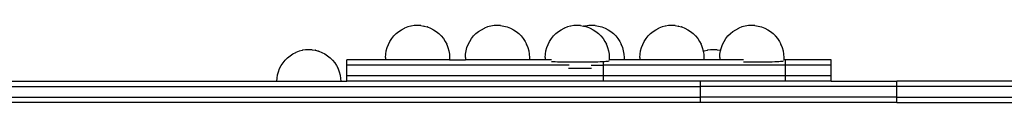
# Model space of a CAD drawing. Extents: x -1924 to 5712, y -471 to 5196.
# Drawn here: x 2606 to 3159, y 2276 to 2320 of the extents above; entities that cross this region are included whole.
import ezdxf

# ---------------------------------------------------------------- set-up
doc = ezdxf.new("R2010")
doc.units = 0
doc.layers.get('0').update_dxf_attribs({"linetype": 'CONTINUOUS'})

msp = doc.modelspace()

# ---------------------------------------------------------------- linework, layer by layer
at = {"color": 18, "true_color": 0x000000}
for p, q in [((2819.07, 2316.14), (2820.64, 2317.16)), ((2820.64, 2317.16), (2822.32, 2318.01)), ((2822.38, 2318.04), (2822.32, 2318.01)), ((2824.12, 2318.7), (2822.38, 2318.04)), ((2825.92, 2319.18), (2824.12, 2318.7)), ((2825.99, 2319.19), (2825.92, 2319.18)), ((2827.8, 2319.47), (2825.99, 2319.19)), ((2827.85, 2319.48), (2827.8, 2319.47)), ((2827.93, 2319.48), (2827.85, 2319.48)), ((2828.02, 2319.49), (2827.93, 2319.48)), ((2828.14, 2319.5), (2828.02, 2319.49)), ((2828.27, 2319.5), (2828.14, 2319.5)), ((2828.41, 2319.51), (2828.27, 2319.5)), ((2828.57, 2319.51), (2828.41, 2319.51)), ((2828.74, 2319.52), (2828.57, 2319.51)), ((2828.91, 2319.52), (2828.74, 2319.52)), ((2829.1, 2319.52), (2828.91, 2319.52)), ((2829.29, 2319.52), (2829.1, 2319.52)), ((2829.49, 2319.52), (2829.29, 2319.52)), ((2829.68, 2319.52), (2829.49, 2319.52)), ((2829.88, 2319.52), (2829.68, 2319.52)), ((2830.09, 2319.52), (2829.88, 2319.52)), ((2830.26, 2319.52), (2830.09, 2319.52)), ((2830.44, 2319.52), (2830.26, 2319.52)), ((2830.61, 2319.51), (2830.44, 2319.52)), ((2830.77, 2319.51), (2830.61, 2319.51)), ((2830.92, 2319.5), (2830.77, 2319.51)), ((2831.05, 2319.5), (2830.92, 2319.5)), ((2831.17, 2319.49), (2831.05, 2319.5)), ((2831.27, 2319.49), (2831.17, 2319.49)), ((2831.36, 2319.48), (2831.27, 2319.49)), ((2831.42, 2319.47), (2831.36, 2319.48)), ((2831.42, 2319.47), (2833.21, 2319.2)), ((2833.29, 2319.18), (2833.21, 2319.2)), ((2833.29, 2319.18), (2835.08, 2318.71)), ((2835.15, 2318.69), (2835.08, 2318.71)), ((2835.15, 2318.69), (2836.9, 2318.02)), ((2836.9, 2318.02), (2838.57, 2317.17)), ((2838.57, 2317.17), (2840.15, 2316.15)), ((2863.89, 2316.14), (2865.47, 2317.16)), ((2865.47, 2317.16), (2867.14, 2318.01)), ((2867.21, 2318.04), (2867.14, 2318.01)), ((2868.95, 2318.7), (2867.21, 2318.04)), ((2870.75, 2319.18), (2868.95, 2318.7)), ((2870.82, 2319.19), (2870.75, 2319.18)), ((2872.62, 2319.47), (2870.82, 2319.19)), ((2872.68, 2319.48), (2872.62, 2319.47)), ((2872.76, 2319.48), (2872.68, 2319.48)), ((2872.85, 2319.49), (2872.76, 2319.48)), ((2872.96, 2319.5), (2872.85, 2319.49)), ((2873.09, 2319.5), (2872.96, 2319.5)), ((2873.24, 2319.51), (2873.09, 2319.5)), ((2873.39, 2319.51), (2873.24, 2319.51)), ((2873.56, 2319.52), (2873.39, 2319.51)), ((2873.74, 2319.52), (2873.56, 2319.52)), ((2873.93, 2319.52), (2873.74, 2319.52)), ((2874.12, 2319.52), (2873.93, 2319.52)), ((2874.31, 2319.52), (2874.12, 2319.52)), ((2874.51, 2319.52), (2874.31, 2319.52)), ((2874.7, 2319.52), (2874.51, 2319.52)), ((2874.9, 2319.52), (2874.7, 2319.52)), ((2875.09, 2319.52), (2874.9, 2319.52)), ((2875.27, 2319.52), (2875.09, 2319.52)), ((2875.44, 2319.51), (2875.27, 2319.52)), ((2875.6, 2319.51), (2875.44, 2319.51)), ((2875.75, 2319.5), (2875.6, 2319.51)), ((2875.88, 2319.5), (2875.75, 2319.5)), ((2876, 2319.49), (2875.88, 2319.5)), ((2876.1, 2319.49), (2876, 2319.49)), ((2876.18, 2319.48), (2876.1, 2319.49)), ((2876.25, 2319.47), (2876.18, 2319.48)), ((2876.25, 2319.47), (2878.03, 2319.2)), ((2878.12, 2319.18), (2878.03, 2319.2)), ((2878.12, 2319.18), (2879.91, 2318.71)), ((2879.98, 2318.69), (2879.91, 2318.71)), ((2879.98, 2318.69), (2881.73, 2318.02)), ((2881.73, 2318.02), (2883.4, 2317.17)), ((2883.4, 2317.17), (2884.97, 2316.15)), ((2908.72, 2316.14), (2910.3, 2317.16)), ((2910.3, 2317.16), (2911.97, 2318.01)), ((2912.04, 2318.04), (2911.97, 2318.01)), ((2913.78, 2318.7), (2912.04, 2318.04)), ((2915.57, 2319.18), (2913.78, 2318.7)), ((2915.65, 2319.19), (2915.57, 2319.18)), ((2917.45, 2319.47), (2915.65, 2319.19)), ((2917.51, 2319.48), (2917.45, 2319.47)), ((2917.58, 2319.48), (2917.51, 2319.48)), ((2917.68, 2319.49), (2917.58, 2319.48)), ((2917.79, 2319.5), (2917.68, 2319.49)), ((2917.92, 2319.5), (2917.79, 2319.5)), ((2918.06, 2319.51), (2917.92, 2319.5)), ((2918.22, 2319.51), (2918.06, 2319.51)), ((2918.39, 2319.52), (2918.22, 2319.51)), ((2918.57, 2319.52), (2918.39, 2319.52)), ((2918.75, 2319.52), (2918.57, 2319.52)), ((2918.94, 2319.52), (2918.75, 2319.52)), ((2919.14, 2319.52), (2918.94, 2319.52)), ((2919.34, 2319.52), (2919.14, 2319.52)), ((2919.53, 2319.52), (2919.34, 2319.52)), ((2919.73, 2319.52), (2919.53, 2319.52)), ((2919.91, 2319.52), (2919.73, 2319.52)), ((2920.09, 2319.52), (2919.91, 2319.52)), ((2920.27, 2319.51), (2920.09, 2319.52)), ((2920.43, 2319.51), (2920.27, 2319.51)), ((2920.57, 2319.5), (2920.43, 2319.51)), ((2920.71, 2319.5), (2920.57, 2319.5)), ((2920.83, 2319.49), (2920.71, 2319.5)), ((2920.93, 2319.49), (2920.83, 2319.49)), ((2921.01, 2319.48), (2920.93, 2319.49)), ((2921.08, 2319.47), (2921.01, 2319.48)), ((2921.08, 2319.47), (2922.86, 2319.2)), ((2922.95, 2319.18), (2922.86, 2319.2)), ((2922.95, 2319.18), (2923.42, 2319.06)), ((2923.88, 2319.18), (2923.42, 2319.06)), ((2923.42, 2319.06), (2924.74, 2318.71)), ((2923.96, 2319.19), (2923.88, 2319.18)), ((2925.76, 2319.47), (2923.96, 2319.19)), ((2924.81, 2318.69), (2924.74, 2318.71)), ((2924.81, 2318.69), (2926.56, 2318.02)), ((2925.82, 2319.48), (2925.76, 2319.47)), ((2925.89, 2319.48), (2925.82, 2319.48)), ((2925.99, 2319.49), (2925.89, 2319.48)), ((2926.1, 2319.5), (2925.99, 2319.49)), ((2926.23, 2319.5), (2926.1, 2319.5)), ((2926.37, 2319.51), (2926.23, 2319.5)), ((2926.53, 2319.51), (2926.37, 2319.51)), ((2926.7, 2319.52), (2926.53, 2319.51)), ((2926.56, 2318.02), (2928.23, 2317.17)), ((2926.88, 2319.52), (2926.7, 2319.52)), ((2927.06, 2319.52), (2926.88, 2319.52)), ((2927.25, 2319.52), (2927.06, 2319.52)), ((2927.45, 2319.52), (2927.25, 2319.52)), ((2927.64, 2319.52), (2927.45, 2319.52)), ((2927.84, 2319.52), (2927.64, 2319.52)), ((2928.03, 2319.52), (2927.84, 2319.52)), ((2928.22, 2319.52), (2928.03, 2319.52)), ((2928.4, 2319.52), (2928.22, 2319.52)), ((2928.23, 2317.17), (2929.8, 2316.15)), ((2928.57, 2319.51), (2928.4, 2319.52)), ((2928.74, 2319.51), (2928.57, 2319.51)), ((2928.88, 2319.5), (2928.74, 2319.51)), ((2929.02, 2319.5), (2928.88, 2319.5)), ((2929.14, 2319.49), (2929.02, 2319.5)), ((2929.24, 2319.49), (2929.14, 2319.49)), ((2929.32, 2319.48), (2929.24, 2319.49)), ((2929.38, 2319.47), (2929.32, 2319.48)), ((2929.38, 2319.47), (2931.17, 2319.2)), ((2931.26, 2319.18), (2931.17, 2319.2)), ((2931.26, 2319.18), (2933.04, 2318.71)), ((2933.12, 2318.69), (2933.04, 2318.71)), ((2933.12, 2318.69), (2934.87, 2318.02)), ((2934.87, 2318.02), (2936.54, 2317.17)), ((2936.54, 2317.17), (2938.11, 2316.15)), ((2961.86, 2316.14), (2963.43, 2317.16)), ((2963.43, 2317.16), (2965.11, 2318.01)), ((2965.17, 2318.04), (2965.11, 2318.01)), ((2966.91, 2318.7), (2965.17, 2318.04)), ((2968.71, 2319.18), (2966.91, 2318.7)), ((2968.78, 2319.19), (2968.71, 2319.18)), ((2970.59, 2319.47), (2968.78, 2319.19)), ((2970.64, 2319.48), (2970.59, 2319.47)), ((2970.72, 2319.48), (2970.64, 2319.48)), ((2970.81, 2319.49), (2970.72, 2319.48)), ((2970.93, 2319.5), (2970.81, 2319.49)), ((2971.06, 2319.5), (2970.93, 2319.5)), ((2971.2, 2319.51), (2971.06, 2319.5)), ((2971.36, 2319.51), (2971.2, 2319.51)), ((2971.53, 2319.52), (2971.36, 2319.51)), ((2971.7, 2319.52), (2971.53, 2319.52)), ((2971.89, 2319.52), (2971.7, 2319.52)), ((2972.08, 2319.52), (2971.89, 2319.52)), ((2972.28, 2319.52), (2972.08, 2319.52)), ((2972.47, 2319.52), (2972.28, 2319.52)), ((2972.67, 2319.52), (2972.47, 2319.52)), ((2972.86, 2319.52), (2972.67, 2319.52)), ((2973.05, 2319.52), (2972.86, 2319.52)), ((2973.23, 2319.52), (2973.05, 2319.52)), ((2973.4, 2319.51), (2973.23, 2319.52)), ((2973.56, 2319.51), (2973.4, 2319.51)), ((2973.71, 2319.5), (2973.56, 2319.51)), ((2973.84, 2319.5), (2973.71, 2319.5)), ((2973.96, 2319.49), (2973.84, 2319.5)), ((2974.06, 2319.49), (2973.96, 2319.49)), ((2974.15, 2319.48), (2974.06, 2319.49)), ((2974.21, 2319.47), (2974.15, 2319.48)), ((2974.21, 2319.47), (2976, 2319.2)), ((2976.08, 2319.18), (2976, 2319.2)), ((2976.08, 2319.18), (2977.87, 2318.71)), ((2977.94, 2318.69), (2977.87, 2318.71)), ((2977.94, 2318.69), (2979.69, 2318.02)), ((2979.69, 2318.02), (2981.36, 2317.17)), ((2981.36, 2317.17), (2982.94, 2316.15)), ((3006.68, 2316.14), (3008.26, 2317.16)), ((3008.26, 2317.16), (3009.93, 2318.01)), ((3010, 2318.04), (3009.93, 2318.01)), ((3011.74, 2318.7), (3010, 2318.04)), ((3013.54, 2319.18), (3011.74, 2318.7)), ((3013.61, 2319.19), (3013.54, 2319.18)), ((3015.41, 2319.47), (3013.61, 2319.19)), ((3015.47, 2319.48), (3015.41, 2319.47)), ((3015.55, 2319.48), (3015.47, 2319.48)), ((3015.64, 2319.49), (3015.55, 2319.48)), ((3015.75, 2319.5), (3015.64, 2319.49)), ((3015.88, 2319.5), (3015.75, 2319.5)), ((3016.03, 2319.51), (3015.88, 2319.5)), ((3016.18, 2319.51), (3016.03, 2319.51)), ((3016.35, 2319.52), (3016.18, 2319.51)), ((3016.53, 2319.52), (3016.35, 2319.52)), ((3016.72, 2319.52), (3016.53, 2319.52)), ((3016.91, 2319.52), (3016.72, 2319.52)), ((3017.1, 2319.52), (3016.91, 2319.52)), ((3017.3, 2319.52), (3017.1, 2319.52)), ((3017.5, 2319.52), (3017.3, 2319.52)), ((3017.69, 2319.52), (3017.5, 2319.52)), ((3017.88, 2319.52), (3017.69, 2319.52)), ((3018.06, 2319.52), (3017.88, 2319.52)), ((3018.23, 2319.51), (3018.06, 2319.52)), ((3018.39, 2319.51), (3018.23, 2319.51)), ((3018.54, 2319.5), (3018.39, 2319.51)), ((3018.67, 2319.5), (3018.54, 2319.5)), ((3018.79, 2319.49), (3018.67, 2319.5)), ((3018.89, 2319.49), (3018.79, 2319.49)), ((3018.97, 2319.48), (3018.89, 2319.49)), ((3019.04, 2319.47), (3018.97, 2319.48)), ((3019.04, 2319.47), (3020.82, 2319.2)), ((3020.91, 2319.18), (3020.82, 2319.2)), ((3020.91, 2319.18), (3022.7, 2318.71)), ((3022.77, 2318.69), (3022.7, 2318.71)), ((3022.77, 2318.69), (3024.52, 2318.02)), ((3024.52, 2318.02), (3026.19, 2317.17)), ((3026.19, 2317.17), (3027.76, 2316.15)), ((2814.07, 2310.6), (2815.1, 2312.17)), ((2815.1, 2312.17), (2816.28, 2313.63)), ((2816.28, 2313.63), (2817.61, 2314.96)), ((2817.61, 2314.96), (2819.07, 2316.14)), ((2840.15, 2316.15), (2841.6, 2314.97)), ((2841.6, 2314.97), (2842.93, 2313.65)), ((2842.93, 2313.65), (2844.11, 2312.19)), ((2844.11, 2312.19), (2845.13, 2310.62)), ((2858.9, 2310.6), (2859.92, 2312.17)), ((2859.92, 2312.17), (2861.11, 2313.63)), ((2861.11, 2313.63), (2862.43, 2314.96)), ((2862.43, 2314.96), (2863.89, 2316.14)), ((2884.97, 2316.15), (2886.43, 2314.97)), ((2886.43, 2314.97), (2887.76, 2313.65)), ((2887.76, 2313.65), (2888.94, 2312.19)), ((2888.94, 2312.19), (2889.96, 2310.62)), ((2903.73, 2310.6), (2904.75, 2312.17)), ((2904.75, 2312.17), (2905.93, 2313.63)), ((2905.93, 2313.63), (2907.26, 2314.96)), ((2907.26, 2314.96), (2908.72, 2316.14)), ((2929.8, 2316.15), (2931.26, 2314.97)), ((2931.26, 2314.97), (2932.58, 2313.65)), ((2932.58, 2313.65), (2933.76, 2312.19)), ((2933.76, 2312.19), (2934.79, 2310.62)), ((2938.11, 2316.15), (2939.57, 2314.97)), ((2939.57, 2314.97), (2940.89, 2313.65)), ((2940.89, 2313.65), (2942.07, 2312.19)), ((2942.07, 2312.19), (2943.09, 2310.62)), ((2956.86, 2310.6), (2957.89, 2312.17)), ((2957.89, 2312.17), (2959.07, 2313.63)), ((2959.07, 2313.63), (2960.4, 2314.96)), ((2960.4, 2314.96), (2961.86, 2316.14)), ((2982.94, 2316.15), (2984.39, 2314.97)), ((2984.39, 2314.97), (2985.72, 2313.65)), ((2985.72, 2313.65), (2986.9, 2312.19)), ((2986.9, 2312.19), (2987.92, 2310.62)), ((3001.69, 2310.6), (3002.71, 2312.17)), ((3002.71, 2312.17), (3003.9, 2313.63)), ((3003.9, 2313.63), (3005.22, 2314.96)), ((3005.22, 2314.96), (3006.68, 2316.14)), ((3027.76, 2316.15), (3029.22, 2314.97)), ((3029.22, 2314.97), (3030.55, 2313.65)), ((3030.56, 2313.61), (3030.55, 2313.65)), ((3030.56, 2313.61), (3031.73, 2312.19)), ((3031.73, 2312.19), (3032.75, 2310.62)), ((2764.9, 2305.57), (2763.1, 2305.1)), ((2764.98, 2305.59), (2764.9, 2305.57)), ((2766.78, 2305.86), (2764.98, 2305.59)), ((2766.83, 2305.87), (2766.78, 2305.86)), ((2766.91, 2305.88), (2766.83, 2305.87)), ((2767.01, 2305.88), (2766.91, 2305.88)), ((2767.12, 2305.89), (2767.01, 2305.88)), ((2767.25, 2305.89), (2767.12, 2305.89)), ((2767.39, 2305.9), (2767.25, 2305.89)), ((2767.55, 2305.9), (2767.39, 2305.9)), ((2767.72, 2305.91), (2767.55, 2305.9)), ((2767.9, 2305.91), (2767.72, 2305.91)), ((2768.08, 2305.91), (2767.9, 2305.91)), ((2768.27, 2305.92), (2768.08, 2305.91)), ((2768.47, 2305.92), (2768.27, 2305.92)), ((2768.66, 2305.92), (2768.47, 2305.92)), ((2768.86, 2305.92), (2768.66, 2305.92)), ((2769.05, 2305.91), (2768.86, 2305.92)), ((2769.24, 2305.91), (2769.05, 2305.91)), ((2769.42, 2305.91), (2769.24, 2305.91)), ((2769.59, 2305.91), (2769.42, 2305.91)), ((2769.75, 2305.9), (2769.59, 2305.91)), ((2769.9, 2305.9), (2769.75, 2305.9)), ((2770.04, 2305.89), (2769.9, 2305.9)), ((2770.15, 2305.89), (2770.04, 2305.89)), ((2770.26, 2305.88), (2770.15, 2305.89)), ((2770.34, 2305.87), (2770.26, 2305.88)), ((2770.4, 2305.87), (2770.34, 2305.87)), ((2770.4, 2305.87), (2772.19, 2305.59)), ((2772.28, 2305.58), (2772.19, 2305.59)), ((2772.28, 2305.58), (2774.06, 2305.1)), ((2811.77, 2303.51), (2812.06, 2305.36)), ((2812.06, 2305.36), (2812.55, 2307.17)), ((2812.55, 2307.17), (2813.22, 2308.93)), ((2813.22, 2308.93), (2814.07, 2310.6)), ((2845.13, 2310.62), (2845.98, 2308.95)), ((2846.01, 2308.88), (2845.98, 2308.95)), ((2846.01, 2308.88), (2846.69, 2307.13)), ((2846.69, 2307.13), (2847.17, 2305.31)), ((2847.17, 2305.31), (2847.47, 2303.46)), ((2856.59, 2303.51), (2856.89, 2305.36)), ((2856.89, 2305.36), (2857.37, 2307.17)), ((2857.37, 2307.17), (2858.05, 2308.93)), ((2858.05, 2308.93), (2858.9, 2310.6)), ((2889.96, 2310.62), (2890.81, 2308.95)), ((2890.84, 2308.88), (2890.81, 2308.95)), ((2890.84, 2308.88), (2891.51, 2307.13)), ((2891.51, 2307.13), (2892, 2305.31)), ((2892, 2305.31), (2892.29, 2303.46)), ((2901.42, 2303.51), (2901.72, 2305.36)), ((2901.72, 2305.36), (2902.2, 2307.17)), ((2902.2, 2307.17), (2902.88, 2308.93)), ((2902.88, 2308.93), (2903.73, 2310.6)), ((2934.79, 2310.62), (2935.64, 2308.95)), ((2935.67, 2308.88), (2935.64, 2308.95)), ((2935.67, 2308.88), (2936.34, 2307.13)), ((2936.34, 2307.13), (2936.83, 2305.31)), ((2936.83, 2305.31), (2937.12, 2303.46)), ((2943.09, 2310.62), (2943.95, 2308.95)), ((2943.98, 2308.88), (2943.95, 2308.95)), ((2943.98, 2308.88), (2944.65, 2307.13)), ((2944.65, 2307.13), (2945.13, 2305.31)), ((2945.13, 2305.31), (2945.43, 2303.46)), ((2954.56, 2303.51), (2954.85, 2305.36)), ((2954.85, 2305.36), (2955.34, 2307.17)), ((2955.34, 2307.17), (2956.01, 2308.93)), ((2956.01, 2308.93), (2956.86, 2310.6)), ((2987.92, 2310.62), (2988.77, 2308.95)), ((2988.8, 2308.88), (2988.77, 2308.95)), ((2988.8, 2308.88), (2989.48, 2307.13)), ((2989.48, 2307.13), (2989.96, 2305.31)), ((2989.96, 2305.31), (2990.02, 2304.93)), ((2992.26, 2305.57), (2990.47, 2305.1)), ((2992.34, 2305.59), (2992.26, 2305.57)), ((2994.14, 2305.86), (2992.34, 2305.59)), ((2994.2, 2305.87), (2994.14, 2305.86)), ((2994.27, 2305.88), (2994.2, 2305.87)), ((2994.37, 2305.88), (2994.27, 2305.88)), ((2994.48, 2305.89), (2994.37, 2305.88)), ((2994.61, 2305.89), (2994.48, 2305.89)), ((2994.76, 2305.9), (2994.61, 2305.89)), ((2994.91, 2305.9), (2994.76, 2305.9)), ((2995.08, 2305.91), (2994.91, 2305.9)), ((2995.26, 2305.91), (2995.08, 2305.91)), ((2995.44, 2305.91), (2995.26, 2305.91)), ((2995.64, 2305.92), (2995.44, 2305.91)), ((2995.83, 2305.92), (2995.64, 2305.92)), ((2996.03, 2305.92), (2995.83, 2305.92)), ((2996.22, 2305.92), (2996.03, 2305.92)), ((2996.42, 2305.91), (2996.22, 2305.92)), ((2996.6, 2305.91), (2996.42, 2305.91)), ((2996.78, 2305.91), (2996.6, 2305.91)), ((2996.96, 2305.91), (2996.78, 2305.91)), ((2997.12, 2305.9), (2996.96, 2305.91)), ((2997.27, 2305.9), (2997.12, 2305.9)), ((2997.4, 2305.89), (2997.27, 2305.9)), ((2997.52, 2305.89), (2997.4, 2305.89)), ((2997.62, 2305.88), (2997.52, 2305.89)), ((2997.7, 2305.87), (2997.62, 2305.88)), ((2997.77, 2305.87), (2997.7, 2305.87)), ((2997.77, 2305.87), (2999.55, 2305.59)), ((2999.38, 2303.51), (2999.68, 2305.36)), ((2999.64, 2305.58), (2999.55, 2305.59)), ((2999.64, 2305.58), (2999.73, 2305.55)), ((2999.68, 2305.36), (2999.73, 2305.55)), ((2999.73, 2305.55), (3000.17, 2307.17)), ((3000.17, 2307.17), (3000.84, 2308.93)), ((3000.84, 2308.93), (3001.69, 2310.6)), ((3032.75, 2310.62), (3033.6, 2308.95)), ((3033.63, 2308.88), (3033.6, 2308.95)), ((3033.63, 2308.88), (3034.3, 2307.13)), ((3034.3, 2307.13), (3034.79, 2305.31)), ((3034.79, 2305.31), (3035.08, 2303.46)), ((2754.08, 2298.57), (2755.26, 2300.02)), ((2755.26, 2300.02), (2756.59, 2301.35)), ((2756.59, 2301.35), (2758.05, 2302.53)), ((2758.05, 2302.53), (2759.62, 2303.55)), ((2759.62, 2303.55), (2761.3, 2304.4)), ((2761.37, 2304.43), (2761.3, 2304.4)), ((2763.1, 2305.1), (2761.37, 2304.43)), ((2774.13, 2305.08), (2774.06, 2305.1)), ((2774.13, 2305.08), (2775.89, 2304.41)), ((2775.89, 2304.41), (2777.56, 2303.56)), ((2777.56, 2303.56), (2779.13, 2302.54)), ((2779.13, 2302.54), (2780.59, 2301.37)), ((2780.59, 2301.37), (2781.91, 2300.04)), ((2781.91, 2300.04), (2783.09, 2298.58)), ((2789.84, 2297.29), (2789.84, 2300.29)), ((2811.67, 2300.29), (2789.84, 2300.29)), ((2811.67, 2301.63), (2811.77, 2303.51)), ((2811.67, 2301.63), (2811.67, 2300.29)), ((2847.56, 2300.29), (2811.67, 2300.29)), ((2847.47, 2303.46), (2847.56, 2301.58)), ((2847.56, 2301.58), (2847.56, 2300.29)), ((2847.56, 2300.29), (2856.5, 2300.29)), ((2856.5, 2301.63), (2856.59, 2303.51)), ((2856.5, 2301.63), (2856.5, 2300.29)), ((2892.39, 2300.29), (2856.5, 2300.29)), ((2892.29, 2303.46), (2892.39, 2301.58)), ((2892.39, 2301.58), (2892.39, 2300.29)), ((2901.32, 2300.29), (2892.39, 2300.29)), ((2901.32, 2301.63), (2901.42, 2303.51)), ((2901.32, 2301.63), (2901.32, 2300.29)), ((2904.8, 2300.29), (2901.32, 2300.29)), ((2936.7, 2299.56), (2937.05, 2299.63)), ((2937.05, 2299.63), (2937.1, 2299.65)), ((2937.22, 2300.29), (2937.1, 2300.29)), ((2937.12, 2303.46), (2937.22, 2301.58)), ((2937.22, 2301.58), (2937.22, 2300.29)), ((2945.53, 2300.29), (2937.22, 2300.29)), ((2945.43, 2303.46), (2945.53, 2301.58)), ((2945.53, 2301.58), (2945.53, 2300.29)), ((2954.46, 2300.29), (2945.53, 2300.29)), ((2954.46, 2301.63), (2954.56, 2303.51)), ((2954.46, 2301.63), (2954.46, 2300.29)), ((2990.35, 2300.29), (2954.46, 2300.29)), ((2990.47, 2305.1), (2990.02, 2304.93)), ((2990.02, 2304.93), (2990.26, 2303.46)), ((2990.26, 2303.46), (2990.35, 2301.58)), ((2990.35, 2301.58), (2990.35, 2300.29)), ((2999.29, 2300.29), (2990.35, 2300.29)), ((2999.29, 2301.63), (2999.38, 2303.51)), ((2999.29, 2301.63), (2999.29, 2300.29)), ((3012.6, 2300.29), (2999.29, 2300.29)), ((3034.66, 2299.56), (3035.02, 2299.63)), ((3035.02, 2299.63), (3035.1, 2299.67)), ((3035.08, 2303.46), (3035.18, 2301.58)), ((3035.18, 2300.29), (3035.11, 2300.29)), ((3035.18, 2301.58), (3035.18, 2300.29)), ((3036.16, 2300.29), (3035.18, 2300.29)), ((3036.16, 2297.29), (3036.16, 2300.29)), ((3061.76, 2300.29), (3036.16, 2300.29)), ((3061.76, 2297.29), (3061.76, 2300.29)), ((2751.53, 2293.57), (2752.2, 2295.32)), ((2752.2, 2295.32), (2753.06, 2296.99)), ((2753.06, 2296.99), (2754.08, 2298.57)), ((2783.09, 2298.58), (2784.11, 2297.01)), ((2784.11, 2297.01), (2784.96, 2295.34)), ((2784.99, 2295.28), (2784.96, 2295.34)), ((2784.99, 2295.28), (2785.67, 2293.52)), ((2789.84, 2291.29), (2789.84, 2297.29)), ((2914.67, 2297.29), (2789.84, 2297.29)), ((2904.82, 2299.32), (2905.51, 2299.29)), ((2905.51, 2299.29), (2906.8, 2299.24)), ((2906.8, 2299.24), (2908.22, 2299.19)), ((2908.22, 2299.19), (2909.76, 2299.15)), ((2909.76, 2299.15), (2911.4, 2299.12)), ((2911.4, 2299.12), (2913.13, 2299.09)), ((2913.13, 2299.09), (2914.93, 2299.07)), ((2914.44, 2295.57), (2927.36, 2295.59)), ((2914.93, 2299.07), (2915.48, 2299.07)), ((2915.48, 2299.07), (2916.77, 2299.06)), ((2916.77, 2299.06), (2918.65, 2299.05)), ((2918.65, 2299.05), (2920.53, 2299.05)), ((2920.53, 2299.05), (2922.39, 2299.06)), ((2922.39, 2299.06), (2924.22, 2299.08)), ((2924.22, 2299.08), (2926, 2299.1)), ((2926, 2299.1), (2926.35, 2299.11)), ((2926.35, 2299.11), (2927.7, 2299.13)), ((2927.14, 2297.29), (2933.98, 2297.29)), ((2927.7, 2299.13), (2929.31, 2299.17)), ((2929.31, 2299.17), (2930.82, 2299.21)), ((2930.82, 2299.21), (2932.19, 2299.26)), ((2932.19, 2299.26), (2933.42, 2299.31)), ((2933.42, 2299.31), (2933.98, 2299.34)), ((2933.98, 2299.34), (2934.5, 2299.37)), ((2933.98, 2297.29), (2933.98, 2299.34)), ((3036.16, 2297.29), (2933.98, 2297.29)), ((2933.98, 2291.29), (2933.98, 2297.29)), ((2934.5, 2299.37), (2935.41, 2299.43)), ((2935.41, 2299.43), (2936.15, 2299.49)), ((2936.15, 2299.49), (2936.7, 2299.56)), ((3012.64, 2299.07), (3012.89, 2299.07)), ((3012.89, 2299.07), (3014.74, 2299.06)), ((3014.74, 2299.06), (3016.61, 2299.05)), ((3016.61, 2299.05), (3018.49, 2299.05)), ((3018.49, 2299.05), (3020.35, 2299.06)), ((3020.35, 2299.06), (3022.19, 2299.08)), ((3022.19, 2299.08), (3023.96, 2299.1)), ((3023.96, 2299.1), (3025.67, 2299.13)), ((3025.67, 2299.13), (3027.28, 2299.17)), ((3027.28, 2299.17), (3028.78, 2299.21)), ((3028.78, 2299.21), (3030.15, 2299.26)), ((3030.15, 2299.26), (3031.39, 2299.31)), ((3031.39, 2299.31), (3032.46, 2299.37)), ((3032.46, 2299.37), (3033.38, 2299.43)), ((3033.38, 2299.43), (3034.11, 2299.49)), ((3034.11, 2299.49), (3034.66, 2299.56)), ((3036.16, 2291.29), (3036.16, 2297.29)), ((3061.76, 2297.29), (3036.16, 2297.29)), ((3061.76, 2291.29), (3061.76, 2297.29)), ((2750.67, 2288.29), (2750.75, 2289.9)), ((2750.75, 2289.9), (2751.04, 2291.75)), ((2751.04, 2291.75), (2751.53, 2293.57)), ((2785.67, 2293.52), (2786.15, 2291.71)), ((2786.15, 2291.71), (2786.45, 2289.85)), ((2786.45, 2289.85), (2786.53, 2288.29)), ((2789.84, 2288.29), (2789.84, 2291.29)), ((2933.98, 2291.29), (2789.84, 2291.29)), ((3036.16, 2291.29), (2933.98, 2291.29)), ((2933.98, 2288.29), (2933.98, 2291.29)), ((3036.16, 2288.29), (3036.16, 2291.29)), ((3061.76, 2291.29), (3036.16, 2291.29)), ((3061.76, 2288.29), (3061.76, 2291.29)), ((1562.52, 2285.29), (2988.46, 2285.29)), ((2587.08, 2288.29), (2642.1, 2288.29)), ((2642.1, 2288.29), (2750.67, 2288.29)), ((2750.67, 2288.29), (2786.53, 2288.29)), ((2786.53, 2288.29), (2789.84, 2288.29)), ((2933.98, 2288.29), (2789.84, 2288.29)), ((2988.46, 2288.29), (2933.98, 2288.29)), ((2988.46, 2285.29), (2988.46, 2288.29)), ((3036.16, 2288.29), (2988.46, 2288.29)), ((2988.46, 2279.29), (2988.46, 2285.29)), ((3098.68, 2285.29), (2988.46, 2285.29)), ((3061.76, 2288.29), (3036.16, 2288.29)), ((3061.76, 2288.29), (3098.68, 2288.29)), ((3098.68, 2285.29), (3098.68, 2288.29)), ((3193.75, 2288.29), (3098.68, 2288.29)), ((3098.68, 2279.29), (3098.68, 2285.29)), ((3193.75, 2285.29), (3098.68, 2285.29)), ((1562.52, 2279.29), (2988.46, 2279.29)), ((2988.46, 2276.29), (2988.46, 2279.29)), ((3098.68, 2279.29), (2988.46, 2279.29)), ((3098.68, 2276.29), (3098.68, 2279.29)), ((3098.68, 2279.29), (3193.75, 2279.29)), ((2988.46, 2276.29), (1562.52, 2276.29)), ((3098.68, 2276.29), (2988.46, 2276.29)), ((3098.68, 2276.29), (3193.75, 2276.29))]:
    msp.add_line(p, q, dxfattribs=at)

doc.saveas('drawing.dxf')
